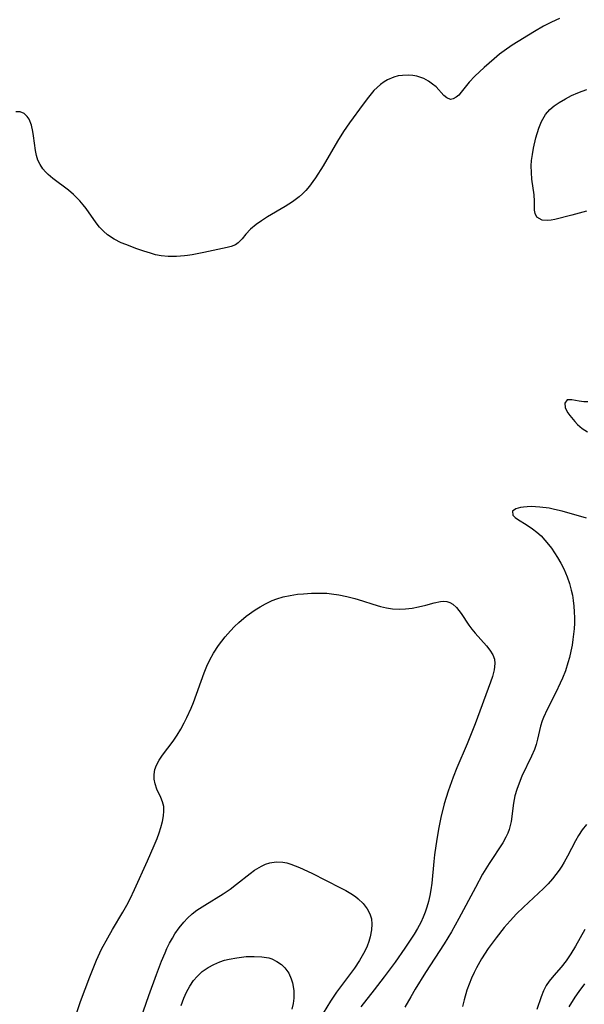
# Model space of a CAD drawing. Units: inches. Extents: x 2059445 to 2064891, y 232669 to 238075.
# Drawn here: x 2061202 to 2061260, y 233114 to 233216 of the extents above; entities that cross this region are included whole.
import ezdxf

# ---------------------------------------------------------------- set-up
doc = ezdxf.new("R2010")
doc.units = ezdxf.units.IN
doc.header["$MEASUREMENT"] = 0
doc.layers.add('c_01_T13S_R18E', color=103, linetype='Continuous')

msp = doc.modelspace()

# ---------------------------------------------------------------- linework, layer by layer
at = {"layer": 'c_01_T13S_R18E'}
for points in [[(2061257.9, 233216.51, 950), (2061257.05, 233216.14, 950), (2061256.23, 233215.73, 950), (2061255.29, 233215.18, 950), (2061252.99, 233213.76, 950), (2061252.17, 233213.18, 950), (2061251.69, 233212.82, 950), (2061251.14, 233212.35, 950), (2061250.09, 233211.43, 950), (2061249.12, 233210.53, 950), (2061248.55, 233209.92, 950), (2061247.7, 233208.88, 950), (2061247.45, 233208.59, 950), (2061247.19, 233208.36, 950), (2061246.88, 233208.19, 950), (2061246.59, 233208.14, 950), (2061246.22, 233208.28, 950), (2061245.91, 233208.54, 950), (2061245.1, 233209.42, 950), (2061244.75, 233209.72, 950), (2061244.31, 233210.03, 950), (2061243.82, 233210.29, 950), (2061243.11, 233210.53, 950), (2061242.68, 233210.6, 950), (2061242.25, 233210.64, 950), (2061241.63, 233210.62, 950), (2061241.18, 233210.56, 950), (2061240.74, 233210.44, 950), (2061240.08, 233210.17, 950), (2061239.71, 233209.95, 950), (2061239.36, 233209.69, 950), (2061239, 233209.38, 950), (2061238.66, 233209.04, 950), (2061238.1, 233208.37, 950), (2061237.56, 233207.65, 950), (2061236.14, 233205.72, 950), (2061235.52, 233204.82, 950), (2061234.9, 233203.82, 950), (2061233.39, 233201.24, 950), (2061232.61, 233200.01, 950), (2061232.35, 233199.63, 950), (2061231.99, 233199.15, 950), (2061231.6, 233198.69, 950), (2061231.26, 233198.34, 950), (2061230.93, 233198.05, 950), (2061230.23, 233197.53, 950), (2061229.45, 233197.03, 950), (2061227.65, 233195.95, 950), (2061227.03, 233195.56, 950), (2061226.45, 233195.15, 950), (2061225.89, 233194.68, 950), (2061225.4, 233194.17, 950), (2061225, 233193.68, 950), (2061224.6, 233193.26, 950), (2061224.32, 233193.07, 950), (2061223.88, 233192.88, 950), (2061223.44, 233192.77, 950), (2061221.03, 233192.27, 950), (2061219.83, 233192.04, 950), (2061219.36, 233191.97, 950), (2061219.05, 233191.93, 950), (2061218.19, 233191.85, 950), (2061217.33, 233191.85, 950), (2061216.6, 233191.92, 950), (2061216.02, 233192.04, 950), (2061215.51, 233192.18, 950), (2061214.81, 233192.4, 950), (2061214.1, 233192.65, 950), (2061212.95, 233193.08, 950), (2061212.48, 233193.28, 950), (2061211.75, 233193.64, 950), (2061211.05, 233194.11, 950), (2061210.63, 233194.48, 950), (2061210.24, 233194.9, 950), (2061209.89, 233195.34, 950), (2061208.84, 233196.81, 950), (2061208.52, 233197.22, 950), (2061208.18, 233197.62, 950), (2061207.86, 233197.95, 950), (2061207.53, 233198.27, 950), (2061207.01, 233198.71, 950), (2061205.38, 233199.95, 950), (2061204.92, 233200.34, 950), (2061204.62, 233200.63, 950), (2061204.35, 233200.95, 950), (2061204.07, 233201.37, 950), (2061203.85, 233201.82, 950), (2061203.69, 233202.32, 950), (2061203.58, 233202.84, 950), (2061203.4, 233204.35, 950), (2061203.33, 233204.81, 950), (2061203.17, 233205.48, 950), (2061202.93, 233206.07, 950), (2061202.74, 233206.36, 950), (2061202.41, 233206.67, 950), (2061202.02, 233206.84, 950), (2061201.54, 233206.84, 950)], [(2061260.7, 233196.55, 950), (2061259.19, 233196.12, 950), (2061257.41, 233195.69, 950), (2061257.04, 233195.62, 950), (2061256.61, 233195.58, 950), (2061256.1, 233195.63, 950), (2061255.56, 233195.94, 950), (2061255.38, 233196.29, 950), (2061255.32, 233196.64, 950), (2061255.31, 233197.59, 950), (2061255.27, 233198.24, 950), (2061255.04, 233199.88, 950), (2061254.98, 233200.55, 950), (2061254.97, 233201.24, 950), (2061255.01, 233201.8, 950), (2061255.09, 233202.44, 950), (2061255.2, 233203.09, 950), (2061255.45, 233204.15, 950), (2061255.75, 233205.14, 950), (2061256.04, 233205.84, 950), (2061256.46, 233206.56, 950), (2061256.9, 233207.07, 950), (2061257.35, 233207.46, 950), (2061257.85, 233207.82, 950), (2061258.5, 233208.21, 950), (2061259.13, 233208.53, 950), (2061259.79, 233208.81, 950), (2061260.26, 233208.99, 950), (2061260.74, 233209.15, 950)], [(2061260.84, 233176.78, 948), (2061260.4, 233176.78, 948), (2061259.94, 233176.84, 948), (2061259.17, 233177, 948), (2061258.7, 233176.98, 948), (2061258.44, 233176.64, 948), (2061258.48, 233176.21, 948), (2061258.59, 233175.94, 948), (2061258.76, 233175.66, 948), (2061258.97, 233175.37, 948), (2061259.47, 233174.76, 948), (2061259.77, 233174.44, 948), (2061260.24, 233174.03, 948), (2061260.79, 233173.67, 948)], [(2061254.98, 233165.92, 948), (2061254.56, 233165.91, 948), (2061254.18, 233165.88, 948), (2061253.84, 233165.82, 948), (2061253.36, 233165.69, 948), (2061253.04, 233165.45, 948), (2061253.06, 233165.04, 948), (2061253.3, 233164.8, 948), (2061253.66, 233164.54, 948), (2061254.44, 233164.06, 948), (2061255.08, 233163.63, 948), (2061255.54, 233163.29, 948), (2061255.98, 233162.89, 948), (2061256.39, 233162.46, 948), (2061256.77, 233162, 948), (2061257.05, 233161.62, 948), (2061257.69, 233160.66, 948), (2061258.04, 233160.07, 948), (2061258.34, 233159.46, 948), (2061258.69, 233158.64, 948), (2061258.92, 233157.95, 948), (2061259.12, 233157.26, 948), (2061259.23, 233156.73, 948), (2061259.32, 233156.19, 948), (2061259.39, 233155.6, 948), (2061259.43, 233155.01, 948), (2061259.44, 233154.41, 948), (2061259.44, 233153.83, 948), (2061259.41, 233153.25, 948), (2061259.36, 233152.7, 948), (2061259.29, 233152.16, 948), (2061259.2, 233151.55, 948), (2061259.07, 233150.95, 948), (2061258.92, 233150.28, 948), (2061258.77, 233149.73, 948), (2061258.51, 233148.92, 948), (2061258.21, 233148.13, 948), (2061257.98, 233147.61, 948), (2061257.52, 233146.66, 948), (2061256.6, 233144.91, 948), (2061256.22, 233144.08, 948), (2061256.1, 233143.73, 948), (2061255.94, 233143.17, 948), (2061255.62, 233141.82, 948), (2061255.47, 233141.26, 948), (2061255.29, 233140.74, 948), (2061255.01, 233140.07, 948), (2061253.99, 233137.97, 948), (2061253.7, 233137.27, 948), (2061253.47, 233136.6, 948), (2061253.28, 233135.93, 948), (2061253.12, 233135.17, 948), (2061252.87, 233133.29, 948), (2061252.79, 233132.87, 948), (2061252.68, 233132.46, 948), (2061252.53, 233132.06, 948), (2061252.34, 233131.66, 948), (2061252.01, 233131.09, 948), (2061250.59, 233128.93, 948), (2061249.92, 233127.82, 948), (2061249.18, 233126.45, 948), (2061247.47, 233123.24, 948), (2061246.69, 233121.86, 948), (2061245.93, 233120.61, 948), (2061244.02, 233117.62, 948), (2061242.94, 233115.89, 948), (2061242.48, 233115.11, 948), (2061241.88, 233114.04, 948)], [(2061260.7, 233164.73, 948), (2061258.18, 233165.46, 948), (2061257.39, 233165.64, 948), (2061256.84, 233165.75, 948), (2061255.85, 233165.88, 948), (2061255.42, 233165.91, 948), (2061254.98, 233165.92, 948)], [(2061207.46, 233112.24, 950), (2061208.26, 233114.63, 950), (2061208.73, 233115.92, 950), (2061209.21, 233117.17, 950), (2061209.93, 233118.9, 950), (2061210.45, 233120.04, 950), (2061211.09, 233121.24, 950), (2061211.58, 233122.08, 950), (2061212.66, 233123.88, 950), (2061213.06, 233124.6, 950), (2061213.4, 233125.26, 950), (2061213.86, 233126.25, 950), (2061215.2, 233129.22, 950), (2061215.9, 233130.81, 950), (2061216.2, 233131.54, 950), (2061216.41, 233132.12, 950), (2061216.58, 233132.65, 950), (2061216.74, 233133.27, 950), (2061216.85, 233133.86, 950), (2061216.9, 233134.36, 950), (2061216.88, 233134.83, 950), (2061216.77, 233135.31, 950), (2061216.58, 233135.76, 950), (2061216.17, 233136.64, 950), (2061215.98, 233137.18, 950), (2061215.89, 233137.67, 950), (2061215.88, 233138.17, 950), (2061215.97, 233138.66, 950), (2061216.14, 233139.14, 950), (2061216.42, 233139.66, 950), (2061216.76, 233140.17, 950), (2061217.87, 233141.63, 950), (2061218.29, 233142.25, 950), (2061218.66, 233142.86, 950), (2061219.01, 233143.5, 950), (2061219.29, 233144.06, 950), (2061219.73, 233145.03, 950), (2061219.96, 233145.62, 950), (2061221.06, 233148.68, 950), (2061221.35, 233149.37, 950), (2061221.67, 233150.05, 950), (2061222.05, 233150.73, 950), (2061222.57, 233151.54, 950), (2061222.9, 233151.99, 950), (2061223.24, 233152.42, 950), (2061223.79, 233153.05, 950), (2061224.22, 233153.5, 950), (2061224.67, 233153.92, 950), (2061225.44, 233154.56, 950), (2061226.35, 233155.21, 950), (2061226.88, 233155.55, 950), (2061227.42, 233155.86, 950), (2061228.11, 233156.19, 950), (2061228.59, 233156.37, 950), (2061229.25, 233156.57, 950), (2061229.99, 233156.72, 950), (2061230.75, 233156.84, 950), (2061231.38, 233156.9, 950), (2061232.19, 233156.96, 950), (2061233.27, 233156.96, 950), (2061233.77, 233156.94, 950), (2061234.26, 233156.89, 950), (2061235.02, 233156.77, 950), (2061235.86, 233156.61, 950), (2061236.7, 233156.41, 950), (2061237.49, 233156.17, 950), (2061238.54, 233155.81, 950), (2061239.33, 233155.57, 950), (2061239.96, 233155.42, 950), (2061240.6, 233155.32, 950), (2061241.27, 233155.29, 950), (2061241.95, 233155.33, 950), (2061242.64, 233155.41, 950), (2061243.28, 233155.53, 950), (2061244.05, 233155.71, 950), (2061244.92, 233155.95, 950), (2061245.55, 233156.08, 950), (2061245.89, 233156.11, 950), (2061246.22, 233156.08, 950), (2061246.53, 233155.98, 950), (2061246.83, 233155.81, 950), (2061247.22, 233155.46, 950), (2061247.47, 233155.17, 950), (2061247.71, 233154.84, 950), (2061248.5, 233153.65, 950), (2061248.82, 233153.23, 950), (2061249.17, 233152.81, 950), (2061250.32, 233151.5, 950), (2061250.69, 233151.03, 950), (2061250.99, 233150.55, 950), (2061251.15, 233150.1, 950), (2061251.21, 233149.65, 950), (2061251.14, 233149, 950), (2061250.95, 233148.31, 950), (2061250.75, 233147.72, 950), (2061249.15, 233143.41, 950), (2061248.62, 233142.04, 950), (2061248.34, 233141.33, 950), (2061247.26, 233138.86, 950), (2061246.87, 233137.89, 950), (2061246.35, 233136.44, 950), (2061245.95, 233135.12, 950), (2061245.61, 233133.7, 950), (2061245.4, 233132.66, 950), (2061245.18, 233131.45, 950), (2061244.94, 233129.84, 950), (2061244.87, 233129.15, 950), (2061244.66, 233126.89, 950), (2061244.57, 233126.21, 950), (2061244.45, 233125.6, 950), (2061244.31, 233125, 950), (2061244.14, 233124.39, 950), (2061243.97, 233123.88, 950), (2061243.77, 233123.37, 950), (2061243.52, 233122.83, 950), (2061243.18, 233122.19, 950), (2061242.84, 233121.62, 950), (2061241.88, 233120.15, 950), (2061240.86, 233118.69, 950), (2061239.73, 233117.17, 950), (2061238.7, 233115.83, 950), (2061237.31, 233114.08, 950)], [(2061260.69, 233132.99, 946), (2061260.26, 233132.43, 946), (2061259.86, 233131.82, 946), (2061259.54, 233131.28, 946), (2061258.72, 233129.69, 946), (2061258.38, 233129.07, 946), (2061258.13, 233128.66, 946), (2061257.87, 233128.25, 946), (2061257.53, 233127.79, 946), (2061257.17, 233127.34, 946), (2061256.71, 233126.84, 946), (2061256.22, 233126.35, 946), (2061254.15, 233124.4, 946), (2061253.45, 233123.71, 946), (2061252.77, 233123, 946), (2061252.15, 233122.29, 946), (2061251.32, 233121.24, 946), (2061250.51, 233120.12, 946), (2061249.82, 233119.05, 946), (2061249.3, 233118.12, 946), (2061249.05, 233117.64, 946), (2061248.77, 233117.04, 946), (2061248.52, 233116.42, 946), (2061248.3, 233115.8, 946), (2061248.02, 233114.8, 946), (2061247.86, 233114.11, 946)], [(2061213.96, 233111.28, 952), (2061215.34, 233115.26, 952), (2061216.13, 233117.43, 952), (2061216.65, 233118.82, 952), (2061217.02, 233119.69, 952), (2061217.21, 233120.12, 952), (2061217.49, 233120.67, 952), (2061217.78, 233121.21, 952), (2061218.05, 233121.65, 952), (2061218.48, 233122.27, 952), (2061218.96, 233122.86, 952), (2061219.33, 233123.26, 952), (2061219.82, 233123.7, 952), (2061220.31, 233124.08, 952), (2061221.13, 233124.62, 952), (2061223.04, 233125.8, 952), (2061223.75, 233126.28, 952), (2061224.44, 233126.78, 952), (2061225.84, 233127.9, 952), (2061226.29, 233128.23, 952), (2061227, 233128.66, 952), (2061227.43, 233128.86, 952), (2061227.87, 233129.01, 952), (2061228.55, 233129.12, 952), (2061229.22, 233129.08, 952), (2061229.65, 233128.99, 952), (2061230.07, 233128.86, 952), (2061230.51, 233128.7, 952), (2061230.95, 233128.51, 952), (2061232.22, 233127.92, 952), (2061235.2, 233126.42, 952), (2061235.75, 233126.13, 952), (2061236.27, 233125.83, 952), (2061236.76, 233125.5, 952), (2061237.03, 233125.28, 952), (2061237.55, 233124.79, 952), (2061237.97, 233124.25, 952), (2061238.25, 233123.73, 952), (2061238.41, 233123.19, 952), (2061238.45, 233122.63, 952), (2061238.4, 233122.05, 952), (2061238.27, 233121.34, 952), (2061238.13, 233120.85, 952), (2061237.95, 233120.36, 952), (2061237.72, 233119.83, 952), (2061237.46, 233119.35, 952), (2061237.18, 233118.87, 952), (2061236.65, 233118.09, 952), (2061234.79, 233115.59, 952), (2061234.15, 233114.65, 952), (2061233.39, 233113.42, 952)], [(2061260.52, 233122.09, 944), (2061259.56, 233120.37, 944), (2061259.07, 233119.57, 944), (2061258.58, 233118.85, 944), (2061258.06, 233118.18, 944), (2061257.3, 233117.32, 944), (2061256.83, 233116.75, 944), (2061256.53, 233116.3, 944), (2061256.23, 233115.73, 944), (2061255.99, 233115.11, 944), (2061255.56, 233113.79, 944)], [(2061218.69, 233114.2, 954), (2061218.95, 233114.96, 954), (2061219.24, 233115.61, 954), (2061219.58, 233116.23, 954), (2061219.97, 233116.8, 954), (2061220.34, 233117.22, 954), (2061220.88, 233117.73, 954), (2061221.49, 233118.16, 954), (2061222.08, 233118.48, 954), (2061222.7, 233118.74, 954), (2061223.18, 233118.9, 954), (2061223.67, 233119.03, 954), (2061224.45, 233119.17, 954), (2061224.94, 233119.24, 954), (2061225.44, 233119.28, 954), (2061226.26, 233119.31, 954), (2061227.05, 233119.27, 954), (2061227.79, 233119.14, 954), (2061228.09, 233119.04, 954), (2061228.62, 233118.79, 954), (2061229.1, 233118.46, 954), (2061229.44, 233118.12, 954), (2061229.85, 233117.55, 954), (2061230.1, 233116.99, 954), (2061230.23, 233116.55, 954), (2061230.35, 233115.78, 954), (2061230.35, 233114.97, 954), (2061230.29, 233114.43, 954), (2061230.17, 233113.82, 954)], [(2061260.5, 233116.46, 942), (2061259.91, 233115.67, 942), (2061259.5, 233115.08, 942), (2061258.85, 233114.07, 942)]]:
    msp.add_polyline3d(points, dxfattribs=at)

doc.saveas('drawing.dxf')
